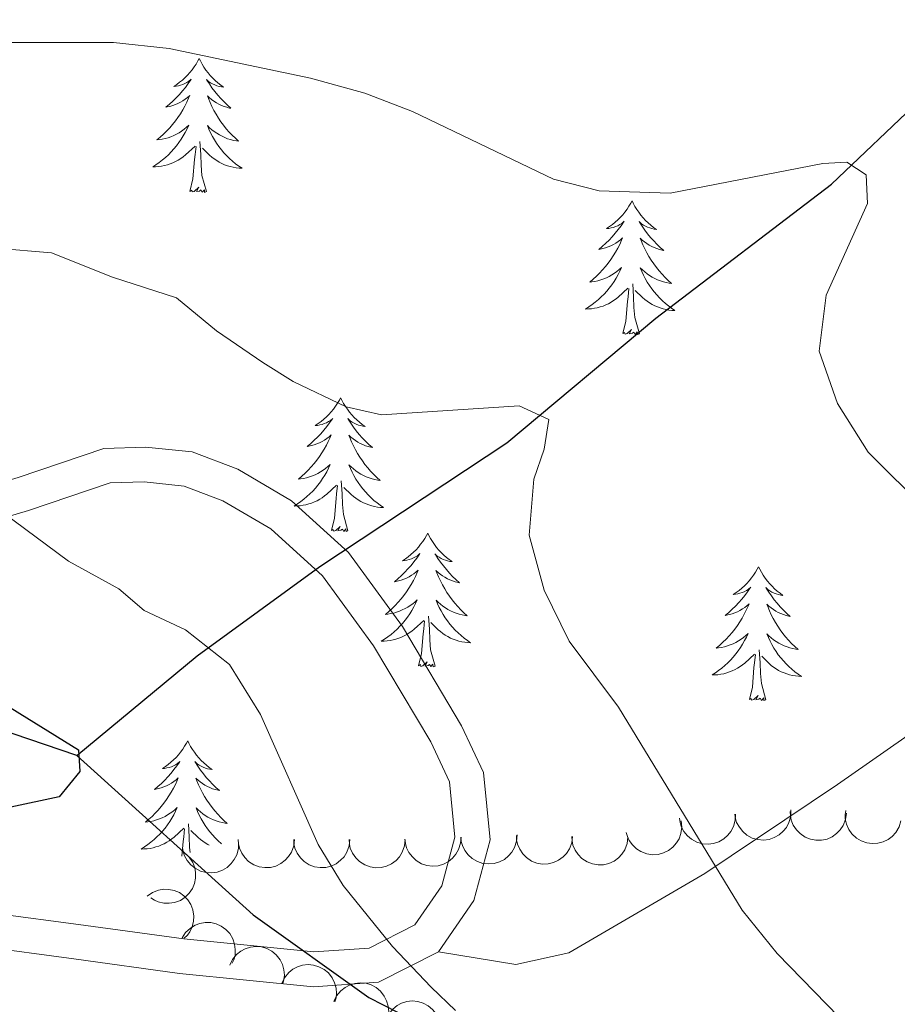
# Model space of a CAD drawing. Units: metres. Extents: x 613750 to 618205, y 715341 to 718311.
# Drawn here: x 615987 to 616065, y 717840 to 717928 of the extents above; entities that cross this region are included whole.
import ezdxf

# ---------------------------------------------------------------- set-up
doc = ezdxf.new("R2010")
doc.units = ezdxf.units.M
doc.header["$MEASUREMENT"] = 0
doc.linetypes.add('DGN Style 3', pattern=[73.780546, 52.70039, -21.080156])
for name, color, linetype, lineweight in [('Altimetría', 7, 'Continuous', 0), ('Carátula', 7, 'Continuous', 0), ('Entidades_rústicas', 7, 'Continuous', 0), ('Hidrografía', 7, 'Continuous', 0), ('Marco', 7, 'Continuous', 0), ('Viales_ffcc', 7, 'Continuous', 0), ('Zona_arbolada', 7, 'Continuous', 0)]:
    doc.layers.add(name, color=color, linetype=linetype, lineweight=lineweight)

msp = doc.modelspace()

# ---------------------------------------------------------------- linework, layer by layer
at = {"layer": 'Altimetría', "color": 30, "linetype": 'Continuous', "lineweight": 0, "flags": 128}
for points, elevation in [([(616025.374, 717839.429), (616023.207, 717841.518), (616019.764, 717845.151), (616015.379, 717850.565), (616013.137, 717854.242), (616007.99, 717865.799), (616005.244, 717870.256), (616001.311, 717873.344), (615997.636, 717875.081), (615995.393, 717877.023), (615990.903, 717879.478), (615983.149, 717885.201), (615980.561, 717886.705), (615974.885, 717888.938), (615960.181, 717893.647), (615951.344, 717897.79), (615942.665, 717902.737), (615937.706, 717905.965), (615933.548, 717909.207), (615929.008, 717913.506), (615922.52, 717921.097), (615919.309, 717925.577), (615916.932, 717929.974)], 655), ([(616067.351, 717883.975), (616062.148, 717889.196), (616059.393, 717893.519), (616057.768, 717898.174), (616058.384, 717903.175), (616062.067, 717911.34), (616061.966, 717913.892), (616060.232, 717915.016), (616058.088, 717914.916), (616044.509, 717912.273), (616038.179, 717912.483), (616034.096, 717913.507), (616021.544, 717919.541), (616017.289, 717921.188), (616012.462, 717922.51), (615999.86, 717925.164), (615994.904, 717925.69), (615984.272, 717925.698), (615979.34, 717926.214), (615974.539, 717927.595), (615969.864, 717929.614)], 665), ([(616060.657, 717837.704), (616054.035, 717844.504), (616050.904, 717848.391), (616039.894, 717866.471), (616035.504, 717872.353), (616033.261, 717876.888), (616031.926, 717881.806), (616032.357, 717886.793), (616033.279, 717889.446), (616033.689, 717892.1), (616031.036, 717893.327), (616018.784, 717892.521), (616015.621, 717893.239), (616010.927, 717895.489), (616008.216, 717897.178), (616004.09, 717899.986), (616000.52, 717902.95), (615994.805, 717904.792), (615989.375, 717906.959), (615984.394, 717907.354)], 660)]:
    msp.add_lwpolyline(points, dxfattribs=dict(at, elevation=elevation))
at = {"layer": 'Altimetría', "color": 30, "linetype": 'Continuous', "lineweight": 30, "elevation": 650, "flags": 128}
msp.add_lwpolyline([(615908.204, 717917.801), (615911.136, 717913.742), (615917.783, 717906.238), (615921.551, 717902.965), (615932.307, 717895.497), (615938.225, 717891.818), (615949.451, 717886.601), (615953.94, 717883.534), (615957.51, 717879.856), (615961.89, 717877.444), (615977.715, 717871.365), (615991.797, 717862.675), (615991.896, 717860.736), (615990.058, 717858.491), (615965.858, 717853.306), (615955.598, 717850.468), (615942.131, 717847.422), (615937.68, 717845.069), (615936.345, 717842.306), (615932.215, 717839.475)], dxfattribs=at)
at = {"layer": 'Carátula', "color": 7, "linetype": 'Continuous', "lineweight": 0}
msp.add_3dface([(613749.912, 715340.614), (618204.906, 715340.614), (618204.906, 718310.625), (613749.912, 718310.625)], dxfattribs=at)
at = {"layer": 'Entidades_rústicas', "color": 92, "linetype": 'Continuous', "lineweight": 0, "flags": 128}
for points in [[(616002.54, 717924.261), (616002.425, 717924.044), (616002.265, 717923.772), (616002.093, 717923.509), (616001.907, 717923.255), (616001.709, 717923.01), (616001.498, 717922.775), (616001.275, 717922.553), (616001.041, 717922.341), (616000.798, 717922.142), (616000.544, 717921.955), (616000.281, 717921.782), (616000.48, 717921.801), (616000.684, 717921.836), (616000.884, 717921.888), (616001.08, 717921.953), (616001.27, 717922.035), (616001.453, 717922.131), (616001.629, 717922.24), (616001.837, 717922.428), (616001.795, 717922.363), (616001.559, 717922.022), (616001.31, 717921.69), (616001.049, 717921.369), (616000.776, 717921.057), (616000.491, 717920.757), (616000.194, 717920.468), (615999.886, 717920.19), (615999.569, 717919.924), (615999.693, 717919.945), (615999.94, 717919.999), (616000.183, 717920.068), (616000.42, 717920.152), (616000.653, 717920.251), (616000.878, 717920.366), (616001.096, 717920.493), (616001.306, 717920.634), (616001.505, 717920.788), (616001.695, 717920.955), (616001.603, 717920.734), (616001.441, 717920.376), (616001.264, 717920.025), (616001.074, 717919.681), (616000.868, 717919.345), (616000.651, 717919.017), (616000.418, 717918.699), (616000.174, 717918.391), (615999.918, 717918.092), (615999.649, 717917.805), (615999.369, 717917.528), (615999.078, 717917.263), (615998.777, 717917.01), (615998.973, 717917.032), (615999.241, 717917.074), (615999.505, 717917.133), (615999.765, 717917.208), (616000.022, 717917.297), (616000.271, 717917.401), (616000.514, 717917.52), (616000.751, 717917.654), (616000.978, 717917.8), (616001.197, 717917.961), (616001.406, 717918.133), (616001.604, 717918.318), (616001.457, 717917.993), (616001.297, 717917.675), (616001.123, 717917.364), (616000.935, 717917.062), (616000.733, 717916.768), (616000.518, 717916.484), (616000.29, 717916.21), (616000.051, 717915.946), (615999.801, 717915.692), (615999.539, 717915.451), (615999.266, 717915.222), (615998.983, 717915.004), (615998.691, 717914.8), (615998.397, 717914.614), (615998.663, 717914.619), (615998.926, 717914.639), (615999.189, 717914.676), (615999.449, 717914.729), (615999.705, 717914.796), (615999.956, 717914.879), (616000.202, 717914.978), (616000.442, 717915.09), (616000.674, 717915.217), (616000.898, 717915.358), (616001.114, 717915.513), (616001.32, 717915.679), (616002.181, 717916.464)], [(616002.54, 717924.261), (616002.647, 717924.04), (616002.797, 717923.763), (616002.961, 717923.494), (616003.138, 717923.234), (616003.328, 717922.983), (616003.531, 717922.741), (616003.746, 717922.512), (616003.973, 717922.292), (616004.209, 717922.085), (616004.457, 717921.89), (616004.714, 717921.707), (616004.516, 717921.734), (616004.313, 717921.775), (616004.115, 717921.834), (616003.921, 717921.906), (616003.734, 717921.994), (616003.554, 717922.096), (616003.382, 717922.211), (616003.181, 717922.405), (616003.221, 717922.34), (616003.445, 717921.991), (616003.682, 717921.651), (616003.933, 717921.321), (616004.195, 717921), (616004.47, 717920.69), (616004.757, 717920.392), (616005.055, 717920.104), (616005.364, 717919.827), (616005.24, 717919.852), (616004.995, 717919.915), (616004.754, 717919.992), (616004.52, 717920.083), (616004.291, 717920.19), (616004.07, 717920.312), (616003.856, 717920.447), (616003.651, 717920.595), (616003.457, 717920.755), (616003.273, 717920.928), (616003.357, 717920.705), (616003.507, 717920.341), (616003.672, 717919.985), (616003.851, 717919.635), (616004.046, 717919.291), (616004.252, 717918.957), (616004.474, 717918.631), (616004.707, 717918.315), (616004.953, 717918.008), (616005.212, 717917.712), (616005.483, 717917.426), (616005.765, 717917.151), (616006.058, 717916.888), (616005.862, 717916.917), (616005.596, 717916.968), (616005.334, 717917.035), (616005.076, 717917.119), (616004.823, 717917.217), (616004.577, 717917.329), (616004.338, 717917.456), (616004.106, 717917.598), (616003.884, 717917.752), (616003.671, 717917.919), (616003.468, 717918.099), (616003.276, 717918.29), (616003.411, 717917.961), (616003.561, 717917.637), (616003.725, 717917.32), (616003.902, 717917.012), (616004.094, 717916.712), (616004.3, 717916.421), (616004.518, 717916.139), (616004.748, 717915.867), (616004.99, 717915.605), (616005.244, 717915.356), (616005.509, 717915.117), (616005.784, 717914.891), (616006.07, 717914.677), (616006.356, 717914.481), (616006.092, 717914.494), (616005.829, 717914.524), (616005.568, 717914.569), (616005.31, 717914.631), (616005.056, 717914.707), (616004.807, 717914.798), (616004.565, 717914.905), (616004.329, 717915.025), (616004.101, 717915.16), (616003.882, 717915.309), (616003.672, 717915.47), (616003.471, 717915.643), (616002.824, 717916.274)], [(616001.722, 717912.422), (616001.986, 717913.536), (616002.128, 717915.276), (616002.183, 717915.708), (616002.258, 717916.43)], [(616003.192, 717912.398), (616002.787, 717913.845), (616002.711, 717914.75), (616002.681, 717915.7), (616002.599, 717916.865)], [(616003.192, 717912.398), (616003.017, 717912.333), (616003.002, 717912.572), (616002.808, 717912.353), (616002.691, 717912.558), (616002.568, 717912.452), (616002.297, 717912.403), (616002.5, 717912.792), (616002.108, 717912.419), (616001.919, 717912.368), (616001.881, 717912.531), (616001.722, 717912.422)], [(616041.099, 717911.589), (616040.984, 717911.372), (616040.825, 717911.099), (616040.652, 717910.836), (616040.466, 717910.582), (616040.268, 717910.338), (616040.057, 717910.103), (616039.834, 717909.881), (616039.6, 717909.669), (616039.357, 717909.47), (616039.103, 717909.283), (616038.84, 717909.109), (616039.039, 717909.129), (616039.243, 717909.164), (616039.443, 717909.215), (616039.639, 717909.281), (616039.829, 717909.363), (616040.012, 717909.459), (616040.188, 717909.568), (616040.396, 717909.755), (616040.354, 717909.691), (616040.118, 717909.35), (616039.87, 717909.018), (616039.608, 717908.696), (616039.335, 717908.385), (616039.05, 717908.085), (616038.753, 717907.796), (616038.445, 717907.518), (616038.128, 717907.252), (616038.252, 717907.273), (616038.499, 717907.327), (616038.742, 717907.396), (616038.98, 717907.48), (616039.212, 717907.579), (616039.437, 717907.693), (616039.656, 717907.82), (616039.865, 717907.962), (616040.065, 717908.116), (616040.254, 717908.282), (616040.163, 717908.062), (616040.001, 717907.704), (616039.824, 717907.353), (616039.633, 717907.009), (616039.427, 717906.672), (616039.21, 717906.345), (616038.977, 717906.027), (616038.733, 717905.719), (616038.477, 717905.42), (616038.208, 717905.132), (616037.929, 717904.856), (616037.637, 717904.591), (616037.336, 717904.338), (616037.532, 717904.36), (616037.8, 717904.402), (616038.064, 717904.461), (616038.324, 717904.535), (616038.581, 717904.625), (616038.831, 717904.729), (616039.074, 717904.848), (616039.31, 717904.982), (616039.537, 717905.128), (616039.756, 717905.288), (616039.965, 717905.461), (616040.163, 717905.646), (616040.017, 717905.321), (616039.856, 717905.003), (616039.682, 717904.692), (616039.494, 717904.39), (616039.292, 717904.096), (616039.077, 717903.812), (616038.85, 717903.537), (616038.61, 717903.273), (616038.36, 717903.019), (616038.098, 717902.779), (616037.825, 717902.549), (616037.542, 717902.332), (616037.25, 717902.128), (616036.957, 717901.942), (616037.222, 717901.946), (616037.485, 717901.967), (616037.748, 717902.004), (616038.008, 717902.056), (616038.264, 717902.124), (616038.515, 717902.207), (616038.761, 717902.306), (616039.001, 717902.418), (616039.233, 717902.545), (616039.458, 717902.686), (616039.673, 717902.84), (616039.879, 717903.007), (616040.74, 717903.792)], [(616041.099, 717911.589), (616041.206, 717911.368), (616041.356, 717911.09), (616041.52, 717910.822), (616041.698, 717910.562), (616041.888, 717910.31), (616042.09, 717910.069), (616042.306, 717909.839), (616042.532, 717909.62), (616042.769, 717909.413), (616043.016, 717909.217), (616043.273, 717909.035), (616043.075, 717909.061), (616042.872, 717909.103), (616042.674, 717909.161), (616042.481, 717909.233), (616042.293, 717909.321), (616042.114, 717909.424), (616041.942, 717909.538), (616041.74, 717909.733), (616041.78, 717909.667), (616042.004, 717909.318), (616042.241, 717908.978), (616042.492, 717908.648), (616042.754, 717908.328), (616043.029, 717908.018), (616043.316, 717907.719), (616043.615, 717907.431), (616043.923, 717907.155), (616043.799, 717907.18), (616043.554, 717907.242), (616043.314, 717907.319), (616043.079, 717907.411), (616042.85, 717907.518), (616042.629, 717907.64), (616042.415, 717907.774), (616042.211, 717907.923), (616042.016, 717908.083), (616041.832, 717908.256), (616041.916, 717908.033), (616042.066, 717907.669), (616042.231, 717907.312), (616042.411, 717906.962), (616042.605, 717906.619), (616042.811, 717906.284), (616043.033, 717905.959), (616043.267, 717905.643), (616043.512, 717905.336), (616043.772, 717905.039), (616044.042, 717904.754), (616044.324, 717904.479), (616044.617, 717904.216), (616044.421, 717904.244), (616044.155, 717904.296), (616043.893, 717904.363), (616043.636, 717904.446), (616043.382, 717904.545), (616043.136, 717904.657), (616042.897, 717904.784), (616042.665, 717904.926), (616042.443, 717905.079), (616042.23, 717905.247), (616042.027, 717905.426), (616041.835, 717905.618), (616041.97, 717905.288), (616042.12, 717904.965), (616042.284, 717904.648), (616042.462, 717904.34), (616042.654, 717904.04), (616042.859, 717903.748), (616043.077, 717903.467), (616043.308, 717903.195), (616043.549, 717902.933), (616043.803, 717902.683), (616044.068, 717902.445), (616044.343, 717902.218), (616044.629, 717902.004), (616044.916, 717901.809), (616044.651, 717901.822), (616044.388, 717901.851), (616044.127, 717901.897), (616043.869, 717901.958), (616043.615, 717902.034), (616043.367, 717902.126), (616043.124, 717902.233), (616042.888, 717902.353), (616042.661, 717902.487), (616042.441, 717902.636), (616042.231, 717902.798), (616042.031, 717902.971), (616041.383, 717903.602)], [(616041.751, 717899.725), (616041.346, 717901.172), (616041.271, 717902.078), (616041.24, 717903.027), (616041.158, 717904.193)], [(616040.281, 717899.75), (616040.545, 717900.864), (616040.687, 717902.603), (616040.743, 717903.036), (616040.818, 717903.757)], [(616041.751, 717899.725), (616041.576, 717899.66), (616041.561, 717899.899), (616041.367, 717899.681), (616041.25, 717899.886), (616041.127, 717899.78), (616040.856, 717899.73), (616041.059, 717900.12), (616040.667, 717899.746), (616040.479, 717899.696), (616040.44, 717899.858), (616040.281, 717899.75)], [(616015.143, 717894.035), (616015.029, 717893.818), (616014.869, 717893.545), (616014.697, 717893.282), (616014.51, 717893.028), (616014.312, 717892.784), (616014.101, 717892.549), (616013.878, 717892.327), (616013.645, 717892.115), (616013.402, 717891.916), (616013.147, 717891.729), (616012.884, 717891.555), (616013.084, 717891.575), (616013.287, 717891.61), (616013.487, 717891.661), (616013.683, 717891.727), (616013.874, 717891.809), (616014.056, 717891.905), (616014.232, 717892.014), (616014.44, 717892.201), (616014.398, 717892.137), (616014.163, 717891.796), (616013.914, 717891.464), (616013.653, 717891.143), (616013.379, 717890.831), (616013.094, 717890.531), (616012.797, 717890.242), (616012.49, 717889.964), (616012.172, 717889.698), (616012.297, 717889.719), (616012.544, 717889.773), (616012.787, 717889.842), (616013.024, 717889.926), (616013.257, 717890.025), (616013.482, 717890.139), (616013.7, 717890.267), (616013.909, 717890.408), (616014.109, 717890.562), (616014.299, 717890.729), (616014.207, 717890.508), (616014.045, 717890.15), (616013.868, 717889.799), (616013.677, 717889.455), (616013.472, 717889.118), (616013.254, 717888.791), (616013.022, 717888.473), (616012.778, 717888.165), (616012.522, 717887.866), (616012.253, 717887.578), (616011.973, 717887.302), (616011.682, 717887.037), (616011.38, 717886.784), (616011.577, 717886.806), (616011.844, 717886.848), (616012.108, 717886.907), (616012.369, 717886.981), (616012.625, 717887.071), (616012.875, 717887.175), (616013.118, 717887.294), (616013.354, 717887.428), (616013.582, 717887.574), (616013.801, 717887.735), (616014.009, 717887.907), (616014.208, 717888.092), (616014.061, 717887.767), (616013.901, 717887.449), (616013.727, 717887.138), (616013.538, 717886.836), (616013.337, 717886.542), (616013.122, 717886.258), (616012.894, 717885.983), (616012.655, 717885.719), (616012.404, 717885.466), (616012.142, 717885.225), (616011.869, 717884.996), (616011.587, 717884.778), (616011.294, 717884.574), (616011.001, 717884.388), (616011.266, 717884.393), (616011.53, 717884.413), (616011.792, 717884.45), (616012.052, 717884.502), (616012.308, 717884.57), (616012.56, 717884.653), (616012.805, 717884.752), (616013.045, 717884.864), (616013.278, 717884.991), (616013.502, 717885.132), (616013.718, 717885.287), (616013.923, 717885.453), (616014.785, 717886.238)], [(616015.143, 717894.035), (616015.251, 717893.814), (616015.401, 717893.537), (616015.564, 717893.268), (616015.742, 717893.008), (616015.932, 717892.757), (616016.135, 717892.515), (616016.35, 717892.286), (616016.576, 717892.066), (616016.813, 717891.859), (616017.061, 717891.664), (616017.318, 717891.481), (616017.119, 717891.508), (616016.917, 717891.549), (616016.719, 717891.607), (616016.525, 717891.679), (616016.337, 717891.768), (616016.158, 717891.87), (616015.986, 717891.985), (616015.784, 717892.179), (616015.824, 717892.113), (616016.048, 717891.764), (616016.286, 717891.424), (616016.536, 717891.094), (616016.799, 717890.774), (616017.074, 717890.464), (616017.361, 717890.165), (616017.659, 717889.877), (616017.967, 717889.601), (616017.844, 717889.626), (616017.599, 717889.688), (616017.358, 717889.765), (616017.124, 717889.857), (616016.894, 717889.964), (616016.673, 717890.086), (616016.46, 717890.22), (616016.255, 717890.369), (616016.061, 717890.529), (616015.877, 717890.702), (616015.961, 717890.479), (616016.111, 717890.115), (616016.276, 717889.758), (616016.455, 717889.408), (616016.649, 717889.065), (616016.856, 717888.731), (616017.077, 717888.405), (616017.311, 717888.089), (616017.557, 717887.782), (616017.816, 717887.485), (616018.086, 717887.2), (616018.369, 717886.925), (616018.661, 717886.662), (616018.466, 717886.69), (616018.2, 717886.742), (616017.938, 717886.809), (616017.68, 717886.892), (616017.427, 717886.991), (616017.18, 717887.103), (616016.942, 717887.23), (616016.71, 717887.372), (616016.487, 717887.526), (616016.274, 717887.693), (616016.071, 717887.873), (616015.879, 717888.064), (616016.015, 717887.734), (616016.164, 717887.411), (616016.328, 717887.094), (616016.506, 717886.786), (616016.698, 717886.486), (616016.903, 717886.194), (616017.122, 717885.913), (616017.352, 717885.641), (616017.594, 717885.379), (616017.847, 717885.129), (616018.113, 717884.891), (616018.388, 717884.664), (616018.673, 717884.451), (616018.96, 717884.255), (616018.695, 717884.268), (616018.433, 717884.298), (616018.171, 717884.343), (616017.913, 717884.404), (616017.66, 717884.48), (616017.411, 717884.572), (616017.169, 717884.679), (616016.933, 717884.799), (616016.705, 717884.934), (616016.486, 717885.082), (616016.275, 717885.244), (616016.075, 717885.417), (616015.428, 717886.048)], [(616015.796, 717882.171), (616015.391, 717883.618), (616015.315, 717884.524), (616015.285, 717885.473), (616015.202, 717886.639)], [(616014.326, 717882.196), (616014.59, 717883.31), (616014.732, 717885.05), (616014.787, 717885.482), (616014.862, 717886.204)], [(616015.796, 717882.171), (616015.621, 717882.106), (616015.606, 717882.346), (616015.412, 717882.127), (616015.294, 717882.332), (616015.171, 717882.226), (616014.901, 717882.176), (616015.103, 717882.566), (616014.712, 717882.193), (616014.523, 717882.142), (616014.485, 717882.304), (616014.326, 717882.196)], [(616022.903, 717881.984), (616022.788, 717881.767), (616022.628, 717881.495), (616022.456, 717881.232), (616022.27, 717880.978), (616022.071, 717880.733), (616021.861, 717880.499), (616021.638, 717880.276), (616021.404, 717880.064), (616021.161, 717879.865), (616020.907, 717879.678), (616020.644, 717879.505), (616020.843, 717879.524), (616021.047, 717879.559), (616021.247, 717879.611), (616021.443, 717879.676), (616021.633, 717879.758), (616021.816, 717879.854), (616021.992, 717879.963), (616022.2, 717880.151), (616022.158, 717880.087), (616021.922, 717879.745), (616021.673, 717879.414), (616021.412, 717879.092), (616021.139, 717878.78), (616020.854, 717878.48), (616020.557, 717878.191), (616020.249, 717877.913), (616019.931, 717877.647), (616020.056, 717877.668), (616020.303, 717877.722), (616020.546, 717877.791), (616020.783, 717877.875), (616021.016, 717877.974), (616021.241, 717878.089), (616021.459, 717878.216), (616021.669, 717878.357), (616021.868, 717878.511), (616022.058, 717878.678), (616021.966, 717878.458), (616021.804, 717878.099), (616021.627, 717877.748), (616021.437, 717877.404), (616021.231, 717877.068), (616021.013, 717876.74), (616020.781, 717876.422), (616020.537, 717876.114), (616020.281, 717875.815), (616020.012, 717875.528), (616019.732, 717875.251), (616019.441, 717874.986), (616019.14, 717874.733), (616019.336, 717874.755), (616019.604, 717874.798), (616019.868, 717874.856), (616020.128, 717874.931), (616020.385, 717875.021), (616020.634, 717875.124), (616020.877, 717875.243), (616021.114, 717875.377), (616021.341, 717875.524), (616021.56, 717875.684), (616021.769, 717875.856), (616021.967, 717876.041), (616021.82, 717875.717), (616021.66, 717875.398), (616021.486, 717875.087), (616021.298, 717874.785), (616021.096, 717874.492), (616020.881, 717874.207), (616020.653, 717873.933), (616020.414, 717873.669), (616020.164, 717873.415), (616019.902, 717873.174), (616019.629, 717872.945), (616019.346, 717872.728), (616019.054, 717872.523), (616018.76, 717872.337), (616019.026, 717872.342), (616019.289, 717872.363), (616019.552, 717872.399), (616019.811, 717872.452), (616020.068, 717872.519), (616020.319, 717872.602), (616020.565, 717872.701), (616020.805, 717872.813), (616021.037, 717872.94), (616021.261, 717873.082), (616021.477, 717873.236), (616021.683, 717873.403), (616022.544, 717874.187)], [(616022.903, 717881.984), (616023.01, 717881.764), (616023.16, 717881.486), (616023.324, 717881.217), (616023.501, 717880.957), (616023.691, 717880.706), (616023.894, 717880.465), (616024.109, 717880.235), (616024.336, 717880.015), (616024.572, 717879.808), (616024.82, 717879.613), (616025.077, 717879.431), (616024.878, 717879.457), (616024.676, 717879.498), (616024.478, 717879.557), (616024.284, 717879.629), (616024.097, 717879.717), (616023.917, 717879.819), (616023.745, 717879.934), (616023.544, 717880.128), (616023.583, 717880.063), (616023.808, 717879.714), (616024.045, 717879.374), (616024.295, 717879.044), (616024.558, 717878.723), (616024.833, 717878.414), (616025.12, 717878.115), (616025.418, 717877.827), (616025.727, 717877.55), (616025.603, 717877.576), (616025.358, 717877.638), (616025.117, 717877.715), (616024.883, 717877.807), (616024.654, 717877.913), (616024.433, 717878.035), (616024.219, 717878.17), (616024.014, 717878.318), (616023.82, 717878.478), (616023.636, 717878.652), (616023.72, 717878.428), (616023.87, 717878.065), (616024.035, 717877.708), (616024.214, 717877.358), (616024.409, 717877.014), (616024.615, 717876.68), (616024.837, 717876.354), (616025.07, 717876.038), (616025.316, 717875.731), (616025.575, 717875.435), (616025.845, 717875.149), (616026.128, 717874.874), (616026.421, 717874.611), (616026.225, 717874.64), (616025.959, 717874.691), (616025.697, 717874.759), (616025.439, 717874.842), (616025.186, 717874.94), (616024.94, 717875.052), (616024.701, 717875.179), (616024.469, 717875.321), (616024.247, 717875.475), (616024.034, 717875.643), (616023.83, 717875.822), (616023.639, 717876.013), (616023.774, 717875.684), (616023.924, 717875.36), (616024.087, 717875.044), (616024.265, 717874.736), (616024.457, 717874.435), (616024.662, 717874.144), (616024.881, 717873.862), (616025.111, 717873.59), (616025.353, 717873.328), (616025.607, 717873.079), (616025.872, 717872.84), (616026.147, 717872.614), (616026.433, 717872.4), (616026.719, 717872.204), (616026.454, 717872.217), (616026.192, 717872.247), (616025.931, 717872.292), (616025.673, 717872.354), (616025.419, 717872.43), (616025.17, 717872.521), (616024.928, 717872.628), (616024.692, 717872.748), (616024.464, 717872.883), (616024.245, 717873.032), (616024.034, 717873.193), (616023.834, 717873.367), (616023.187, 717873.997)], [(616052.371, 717878.982), (616052.257, 717878.765), (616052.097, 717878.493), (616051.925, 717878.23), (616051.738, 717877.976), (616051.54, 717877.731), (616051.329, 717877.497), (616051.107, 717877.274), (616050.873, 717877.062), (616050.63, 717876.863), (616050.376, 717876.677), (616050.113, 717876.503), (616050.312, 717876.523), (616050.516, 717876.557), (616050.715, 717876.609), (616050.912, 717876.675), (616051.102, 717876.756), (616051.285, 717876.852), (616051.46, 717876.961), (616051.669, 717877.149), (616051.627, 717877.085), (616051.391, 717876.744), (616051.142, 717876.412), (616050.881, 717876.09), (616050.608, 717875.779), (616050.322, 717875.478), (616050.026, 717875.189), (616049.718, 717874.911), (616049.4, 717874.646), (616049.525, 717874.667), (616049.772, 717874.72), (616050.015, 717874.789), (616050.252, 717874.873), (616050.485, 717874.972), (616050.71, 717875.087), (616050.928, 717875.214), (616051.137, 717875.356), (616051.337, 717875.509), (616051.527, 717875.676), (616051.435, 717875.456), (616051.273, 717875.097), (616051.096, 717874.746), (616050.906, 717874.402), (616050.7, 717874.066), (616050.482, 717873.738), (616050.25, 717873.42), (616050.006, 717873.112), (616049.75, 717872.814), (616049.481, 717872.526), (616049.201, 717872.25), (616048.91, 717871.984), (616048.608, 717871.731), (616048.805, 717871.753), (616049.073, 717871.796), (616049.337, 717871.854), (616049.597, 717871.929), (616049.853, 717872.019), (616050.103, 717872.122), (616050.346, 717872.241), (616050.583, 717872.376), (616050.81, 717872.522), (616051.029, 717872.682), (616051.238, 717872.855), (616051.436, 717873.039), (616051.289, 717872.715), (616051.129, 717872.396), (616050.955, 717872.085), (616050.767, 717871.783), (616050.565, 717871.49), (616050.35, 717871.205), (616050.122, 717870.931), (616049.883, 717870.667), (616049.633, 717870.413), (616049.37, 717870.172), (616049.098, 717869.943), (616048.815, 717869.726), (616048.522, 717869.522), (616048.229, 717869.335), (616048.494, 717869.34), (616048.758, 717869.361), (616049.02, 717869.397), (616049.28, 717869.45), (616049.537, 717869.518), (616049.788, 717869.6), (616050.034, 717869.699), (616050.274, 717869.811), (616050.506, 717869.938), (616050.73, 717870.08), (616050.946, 717870.234), (616051.152, 717870.401), (616052.013, 717871.185)], [(616052.371, 717878.982), (616052.479, 717878.762), (616052.629, 717878.484), (616052.793, 717878.215), (616052.97, 717877.955), (616053.16, 717877.704), (616053.363, 717877.463), (616053.578, 717877.233), (616053.805, 717877.013), (616054.041, 717876.806), (616054.289, 717876.611), (616054.546, 717876.429), (616054.347, 717876.455), (616054.145, 717876.496), (616053.947, 717876.555), (616053.753, 717876.627), (616053.566, 717876.715), (616053.386, 717876.817), (616053.214, 717876.932), (616053.012, 717877.126), (616053.052, 717877.061), (616053.277, 717876.712), (616053.514, 717876.372), (616053.764, 717876.042), (616054.027, 717875.721), (616054.302, 717875.412), (616054.589, 717875.113), (616054.887, 717874.825), (616055.196, 717874.549), (616055.072, 717874.574), (616054.827, 717874.636), (616054.586, 717874.713), (616054.352, 717874.805), (616054.122, 717874.912), (616053.901, 717875.033), (616053.688, 717875.168), (616053.483, 717875.316), (616053.289, 717875.477), (616053.105, 717875.65), (616053.189, 717875.426), (616053.339, 717875.063), (616053.504, 717874.706), (616053.683, 717874.356), (616053.877, 717874.013), (616054.084, 717873.678), (616054.305, 717873.352), (616054.539, 717873.036), (616054.785, 717872.729), (616055.044, 717872.433), (616055.314, 717872.147), (616055.597, 717871.872), (616055.889, 717871.61), (616055.694, 717871.638), (616055.428, 717871.689), (616055.166, 717871.757), (616054.908, 717871.84), (616054.655, 717871.938), (616054.409, 717872.05), (616054.17, 717872.177), (616053.938, 717872.319), (616053.716, 717872.473), (616053.502, 717872.641), (616053.299, 717872.82), (616053.108, 717873.011), (616053.243, 717872.682), (616053.393, 717872.358), (616053.556, 717872.042), (616053.734, 717871.734), (616053.926, 717871.433), (616054.131, 717871.142), (616054.35, 717870.86), (616054.58, 717870.588), (616054.822, 717870.326), (616055.076, 717870.077), (616055.341, 717869.838), (616055.616, 717869.612), (616055.901, 717869.398), (616056.188, 717869.202), (616055.923, 717869.216), (616055.661, 717869.245), (616055.4, 717869.29), (616055.142, 717869.352), (616054.888, 717869.428), (616054.639, 717869.519), (616054.397, 717869.626), (616054.161, 717869.746), (616053.933, 717869.881), (616053.714, 717870.03), (616053.503, 717870.191), (616053.303, 717870.365), (616052.656, 717870.996)], [(616022.085, 717870.145), (616022.349, 717871.259), (616022.491, 717872.999), (616022.546, 717873.431), (616022.621, 717874.153)], [(616023.555, 717870.121), (616023.15, 717871.568), (616023.074, 717872.473), (616023.044, 717873.423), (616022.962, 717874.588)], [(616053.024, 717867.119), (616052.619, 717868.566), (616052.543, 717869.471), (616052.513, 717870.421), (616052.431, 717871.586)], [(616023.555, 717870.121), (616023.38, 717870.056), (616023.365, 717870.295), (616023.171, 717870.076), (616023.054, 717870.281), (616022.931, 717870.175), (616022.66, 717870.126), (616022.862, 717870.515), (616022.471, 717870.142), (616022.282, 717870.091), (616022.244, 717870.254), (616022.085, 717870.145)], [(616051.554, 717867.144), (616051.818, 717868.257), (616051.96, 717869.997), (616052.015, 717870.429), (616052.09, 717871.151)], [(616053.024, 717867.119), (616052.849, 717867.054), (616052.834, 717867.293), (616052.64, 717867.074), (616052.522, 717867.279), (616052.4, 717867.173), (616052.129, 717867.124), (616052.331, 717867.514), (616051.94, 717867.14), (616051.751, 717867.089), (616051.713, 717867.252), (616051.554, 717867.144)], [(616001.522, 717863.472), (616001.407, 717863.255), (616001.247, 717862.982), (616001.075, 717862.719), (616000.889, 717862.465), (616000.69, 717862.221), (616000.48, 717861.986), (616000.257, 717861.764), (616000.023, 717861.552), (615999.78, 717861.353), (615999.526, 717861.166), (615999.263, 717860.992), (615999.462, 717861.012), (615999.666, 717861.047), (615999.866, 717861.098), (616000.062, 717861.164), (616000.252, 717861.246), (616000.435, 717861.342), (616000.611, 717861.451), (616000.819, 717861.638), (616000.777, 717861.574), (616000.541, 717861.233), (616000.292, 717860.901), (616000.031, 717860.579), (615999.758, 717860.268), (615999.473, 717859.968), (615999.176, 717859.679), (615998.868, 717859.401), (615998.551, 717859.135), (615998.675, 717859.156), (615998.922, 717859.21), (615999.165, 717859.279), (615999.402, 717859.363), (615999.635, 717859.462), (615999.86, 717859.576), (616000.078, 717859.703), (616000.288, 717859.845), (616000.487, 717859.999), (616000.677, 717860.165), (616000.585, 717859.945), (616000.423, 717859.587), (616000.246, 717859.236), (616000.056, 717858.892), (615999.85, 717858.555), (615999.632, 717858.228), (615999.4, 717857.91), (615999.156, 717857.602), (615998.9, 717857.303), (615998.631, 717857.015), (615998.351, 717856.739), (615998.06, 717856.474), (615997.759, 717856.221), (615997.955, 717856.242), (615998.223, 717856.285), (615998.487, 717856.344), (615998.747, 717856.418), (615999.004, 717856.508), (615999.253, 717856.612), (615999.496, 717856.731), (615999.733, 717856.865), (615999.96, 717857.011), (616000.179, 717857.171), (616000.388, 717857.344), (616000.586, 717857.529), (616000.439, 717857.204), (616000.279, 717856.886), (616000.105, 717856.575), (615999.917, 717856.273), (615999.715, 717855.979), (615999.5, 717855.695), (615999.272, 717855.42), (615999.033, 717855.156), (615998.783, 717854.902), (615998.521, 717854.662), (615998.248, 717854.432), (615997.965, 717854.215), (615997.673, 717854.011), (615997.379, 717853.825), (615997.645, 717853.829), (615997.908, 717853.85), (615998.171, 717853.887), (615998.43, 717853.939), (615998.687, 717854.007), (615998.938, 717854.09), (615999.184, 717854.189), (615999.424, 717854.301), (615999.656, 717854.428), (615999.88, 717854.569), (616000.096, 717854.723), (616000.302, 717854.89), (616001.163, 717855.675)], [(616001.522, 717863.472), (616001.629, 717863.251), (616001.779, 717862.973), (616001.943, 717862.705), (616002.12, 717862.445), (616002.31, 717862.193), (616002.513, 717861.952), (616002.728, 717861.722), (616002.955, 717861.502), (616003.191, 717861.295), (616003.439, 717861.1), (616003.696, 717860.918), (616003.498, 717860.944), (616003.295, 717860.986), (616003.097, 717861.044), (616002.903, 717861.116), (616002.716, 717861.204), (616002.536, 717861.306), (616002.364, 717861.421), (616002.163, 717861.616), (616002.202, 717861.55), (616002.427, 717861.201), (616002.664, 717860.861), (616002.915, 717860.531), (616003.177, 717860.211), (616003.452, 717859.901), (616003.739, 717859.602), (616004.037, 717859.314), (616004.346, 717859.038), (616004.222, 717859.063), (616003.977, 717859.125), (616003.736, 717859.202), (616003.502, 717859.294), (616003.273, 717859.401), (616003.052, 717859.523), (616002.838, 717859.657), (616002.633, 717859.806), (616002.439, 717859.966), (616002.255, 717860.139), (616002.339, 717859.916), (616002.489, 717859.552), (616002.654, 717859.195), (616002.833, 717858.845), (616003.028, 717858.502), (616003.234, 717858.167), (616003.456, 717857.842), (616003.689, 717857.526), (616003.935, 717857.218), (616004.194, 717856.922), (616004.465, 717856.637), (616004.747, 717856.362), (616005.04, 717856.099), (616004.844, 717856.127), (616004.578, 717856.179), (616004.316, 717856.246), (616004.058, 717856.329), (616003.805, 717856.428), (616003.559, 717856.54), (616003.32, 717856.667), (616003.088, 717856.809), (616002.866, 717856.962), (616002.653, 717857.13), (616002.449, 717857.309), (616002.258, 717857.501), (616002.393, 717857.171), (616002.543, 717856.848), (616002.706, 717856.531), (616002.884, 717856.223), (616003.076, 717855.923), (616003.282, 717855.631), (616003.5, 717855.35), (616003.73, 717855.078), (616003.972, 717854.816), (616004.226, 717854.566), (616004.491, 717854.328), (616004.527, 717854.297)], [(616001.003, 717853.181), (616001.11, 717854.486), (616001.165, 717854.919), (616001.24, 717855.64)], [(616001.731, 717853.509), (616001.693, 717853.961), (616001.663, 717854.91), (616001.581, 717856.076)], [(616003.42, 717854.18), (616003.311, 717854.236), (616003.083, 717854.37), (616002.864, 717854.519), (616002.654, 717854.681), (616002.453, 717854.854), (616001.806, 717855.485)]]:
    msp.add_lwpolyline(points, dxfattribs=at)
at = {"layer": 'Hidrografía', "color": 142, "linetype": 'DGN Style 3', "lineweight": 25}
for points in [[(615991.638, 717862.172, 649.962), (616002.365, 717871.045, 653.949), (616013.296, 717878.998, 657.299), (616029.946, 717890.01, 659.213), (616043.227, 717901.126, 661.128), (616058.857, 717913.057, 663.839), (616077.453, 717930.804, 668.306), (616086.951, 717935.389, 669.582), (616099.512, 717940.381, 672.453), (616115.339, 717944.961, 675.165), (616126.676, 717950.464, 676.76), (616138.013, 717956.477, 679.472), (616145.371, 717966.475, 681.864), (616155.491, 717981.372, 684.736), (616166.017, 717993.205, 686.331), (616177.559, 718000.953, 687.766), (616191.347, 718006.352, 690), (616205.778, 718016.828, 692.782), (616217.4, 718024.837, 695.18), (616226.525, 718034.042, 697.312), (616236.173, 718043.913, 698.644), (616244.391, 718048.17, 699.631)], [(615991.638, 717862.172, 649.962), (615980.265, 717866.036, 645), (615953.066, 717861.945, 640), (615926.216, 717860.13, 638.245), (615920.294, 717860.135, 638.245), (615901.582, 717863.693, 635), (615872.696, 717869.64, 632.128), (615867.492, 717872.094, 631.49), (615859.205, 717879.748, 630), (615842.886, 717898.597, 625), (615827.795, 717917.598, 624.68), (615807.493, 717933.543, 622.288), (615799.95, 717938.801, 620), (615783.523, 717950.453, 616.171), (615751.073, 717964.811, 615)], [(615991.638, 717862.172, 649.962), (616007.347, 717847.968, 652.673), (616017.652, 717840.608, 654.428), (616030.371, 717834.116, 655), (616078.143, 717827.03, 660), (616107.329, 717814.448, 664.147)]]:
    msp.add_polyline3d(points, dxfattribs=at)
at = {"layer": 'Marco', "color": 7, "linetype": 'Continuous', "lineweight": 0}
msp.add_3dface([(614625.189, 715734.548), (614625.77, 718048.142), (618044.21, 718048.201), (618044.779, 715734.548)], dxfattribs=at)
at = {"layer": 'Viales_ffcc', "color": 7, "linetype": 'Continuous', "lineweight": 0}
for points in [[(616023.856, 717844.651, 655.726), (616027.015, 717849.243, 656.444), (616028.449, 717854.634, 657.163), (616027.879, 717860.637, 657.359), (616025.917, 717864.817, 657.62), (616020.651, 717873.653, 658.036), (616015.837, 717880.242, 658.078), (616010.771, 717884.856, 658.143), (616005.984, 717887.663, 658.47), (616001.916, 717889.209, 658.274), (615997.748, 717889.642, 657.62), (615994.051, 717889.518, 657.359), (615986.404, 717886.939, 655.726), (615978.533, 717884.596, 654.288), (615970.34, 717882.904, 653.57), (615965.717, 717882.722, 653.149), (615958.346, 717882.97, 652.08), (615939.918, 717883.2, 647.611), (615926.211, 717883.217, 645.795), (615910.97, 717882.447, 643.9), (615901.365, 717882.601, 642.191)], [(615920.308, 717838.106, 649.127), (615933.128, 717841.18, 649.519), (615944.966, 717843.445, 650.172), (615954.106, 717844.802, 650.433), (615960.624, 717846.244, 650.76), (615965.358, 717846.728, 650.825), (615969.765, 717846.725, 651.021), (615974.537, 717846.291, 651.121), (615991.367, 717844.028, 651.653), (616000.797, 717842.746, 652.459), (616012.715, 717841.554, 653.831), (616018.527, 717841.96, 654.598), (616023.856, 717844.651, 655.726)]]:
    msp.add_polyline3d(points, dxfattribs=at)
at = {"layer": 'Viales_ffcc', "color": 7, "linetype": 'DGN Style 3', "lineweight": 0}
for points in [[(615974.884, 717849.368, 651.121), (615991.782, 717847.096, 651.653), (616001.16, 717845.82, 652.459), (616012.762, 717844.661, 653.831), (616017.69, 717845.004, 654.598), (616021.755, 717847.058, 655.726), (616024.162, 717850.557, 656.444), (616025.316, 717854.894, 657.163), (616024.849, 717859.809, 657.359), (616023.18, 717863.364, 657.62), (616018.067, 717871.945, 658.036), (616013.523, 717878.165, 658.078), (616008.927, 717882.35, 658.143), (616004.643, 717884.862, 658.47), (616001.195, 717886.172, 658.274), (615997.64, 717886.542, 657.62), (615994.609, 717886.44, 657.359), (615987.341, 717883.989, 655.726), (615979.29, 717881.592, 654.288)], [(616023.856, 717844.651, 655.726), (616030.754, 717843.547, 656.444), (616035.459, 717844.588, 656.64), (616047.592, 717851.634, 659.842), (616059.411, 717859.569, 662.521), (616071.493, 717868.026, 666.506)]]:
    msp.add_polyline3d(points, dxfattribs=at)
at = {"layer": 'Zona_arbolada', "color": 92, "linetype": 'Continuous', "lineweight": 0, "flags": 128}
for points, elevation in [([(616055.252, 717857.31), (616055.234, 717856.748), (616055.073, 717856.185), (616054.849, 717855.758), (616054.568, 717855.412), (616054.2, 717855.085), (616053.773, 717854.839), (616053.308, 717854.682), (616052.809, 717854.627), (616052.303, 717854.663), (616051.816, 717854.805), (616051.332, 717855.069), (616050.976, 717855.38), (616050.66, 717855.761), (616050.419, 717856.191), (616050.314, 717856.557), (616050.265, 717856.942)], 661.542), ([(616050.315, 717856.946), (616050.297, 717856.384), (616050.136, 717855.821), (616049.913, 717855.394), (616049.631, 717855.048), (616049.263, 717854.721), (616048.837, 717854.475), (616048.372, 717854.318), (616047.872, 717854.263), (616047.366, 717854.299), (616046.879, 717854.441), (616046.395, 717854.705), (616046.039, 717855.016), (616045.724, 717855.397), (616045.483, 717855.827), (616045.377, 717856.193), (616045.329, 717856.578)], 660.836), ([(616060.192, 717857.026), (616060.117, 717856.469), (616059.899, 717855.925), (616059.633, 717855.523), (616059.318, 717855.208), (616058.918, 717854.92), (616058.469, 717854.719), (616057.99, 717854.611), (616057.488, 717854.607), (616056.988, 717854.695), (616056.518, 717854.885), (616056.064, 717855.198), (616055.741, 717855.543), (616055.466, 717855.955), (616055.271, 717856.407), (616055.203, 717856.782), (616055.194, 717857.17)], 662.319), ([(616065.055, 717856.345), (616064.894, 717855.807), (616064.594, 717855.303), (616064.268, 717854.948), (616063.907, 717854.686), (616063.467, 717854.465), (616062.992, 717854.336), (616062.502, 717854.305), (616062.005, 717854.379), (616061.525, 717854.545), (616061.091, 717854.807), (616060.691, 717855.187), (616060.427, 717855.579), (616060.22, 717856.028), (616060.098, 717856.505), (616060.09, 717856.886), (616060.142, 717857.271)], 663.179), ([(616045.476, 717856.338), (616045.534, 717855.778), (616045.45, 717855.199), (616045.285, 717854.745), (616045.053, 717854.365), (616044.732, 717853.991), (616044.342, 717853.69), (616043.902, 717853.473), (616043.415, 717853.351), (616042.909, 717853.319), (616042.407, 717853.394), (616041.892, 717853.591), (616041.497, 717853.851), (616041.133, 717854.187), (616040.837, 717854.58), (616040.683, 717854.929), (616040.584, 717855.304)], 659.79), ([(616011.021, 717854.665), (616010.961, 717854.106), (616010.759, 717853.556), (616010.504, 717853.147), (616010.198, 717852.823), (616009.806, 717852.524), (616009.363, 717852.31), (616008.887, 717852.189), (616008.385, 717852.17), (616007.883, 717852.244), (616007.408, 717852.422), (616006.945, 717852.722), (616006.613, 717853.058), (616006.327, 717853.462), (616006.119, 717853.908), (616006.041, 717854.281), (616006.021, 717854.669)], 654.907), ([(616015.96, 717854.661), (616015.9, 717854.102), (616015.698, 717853.552), (616015.443, 717853.143), (616015.137, 717852.819), (616014.745, 717852.52), (616014.302, 717852.306), (616013.826, 717852.184), (616013.324, 717852.166), (616012.822, 717852.24), (616012.347, 717852.418), (616011.884, 717852.718), (616011.552, 717853.054), (616011.266, 717853.458), (616011.057, 717853.904), (616010.979, 717854.277), (616010.96, 717854.665)], 655.687), ([(616020.898, 717854.657), (616020.839, 717854.098), (616020.636, 717853.548), (616020.382, 717853.139), (616020.075, 717852.815), (616019.684, 717852.516), (616019.24, 717852.302), (616018.765, 717852.18), (616018.263, 717852.162), (616017.761, 717852.236), (616017.286, 717852.414), (616016.823, 717852.713), (616016.491, 717853.05), (616016.204, 717853.453), (616015.996, 717853.9), (616015.918, 717854.273), (616015.898, 717854.661)], 656.467), ([(616025.869, 717854.897), (616025.832, 717854.336), (616025.652, 717853.779), (616025.413, 717853.36), (616025.12, 717853.024), (616024.741, 717852.71), (616024.306, 717852.479), (616023.836, 717852.338), (616023.335, 717852.3), (616022.831, 717852.354), (616022.348, 717852.512), (616021.874, 717852.793), (616021.529, 717853.116), (616021.227, 717853.508), (616021.001, 717853.946), (616020.908, 717854.315), (616020.873, 717854.702)], 656.921), ([(616030.854, 717855.092), (616030.817, 717854.531), (616030.637, 717853.974), (616030.398, 717853.555), (616030.105, 717853.219), (616029.726, 717852.904), (616029.291, 717852.673), (616028.821, 717852.533), (616028.32, 717852.495), (616027.816, 717852.549), (616027.334, 717852.707), (616026.859, 717852.988), (616026.514, 717853.311), (616026.212, 717853.703), (616025.986, 717854.14), (616025.893, 717854.51), (616025.858, 717854.897)], 657.253), ([(616035.803, 717854.946), (616035.736, 717854.388), (616035.526, 717853.841), (616035.265, 717853.435), (616034.954, 717853.116), (616034.558, 717852.822), (616034.112, 717852.615), (616033.635, 717852.5), (616033.133, 717852.489), (616032.632, 717852.57), (616032.159, 717852.755), (616031.701, 717853.061), (616031.373, 717853.402), (616031.093, 717853.81), (616030.891, 717854.259), (616030.818, 717854.633), (616030.804, 717855.021)], 657.938), ([(616040.74, 717854.871), (616040.672, 717854.313), (616040.462, 717853.766), (616040.201, 717853.361), (616039.89, 717853.041), (616039.494, 717852.748), (616039.048, 717852.541), (616038.571, 717852.426), (616038.069, 717852.415), (616037.568, 717852.496), (616037.095, 717852.68), (616036.637, 717852.987), (616036.309, 717853.327), (616036.029, 717853.735), (616035.827, 717854.184), (616035.754, 717854.559), (616035.74, 717854.947)], 658.731), ([(616006.039, 717854.443), (616006.034, 717853.881), (616005.886, 717853.314), (616005.671, 717852.882), (616005.398, 717852.53), (616005.037, 717852.194), (616004.617, 717851.939), (616004.155, 717851.772), (616003.657, 717851.705), (616003.15, 717851.73), (616002.66, 717851.861), (616002.17, 717852.115), (616001.807, 717852.417), (616001.483, 717852.791), (616001.233, 717853.215), (616001.119, 717853.579), (616001.062, 717853.963)], 654.654), ([(616001.234, 717853.488), (616001.646, 717853.106), (616001.965, 717852.614), (616002.139, 717852.165), (616002.215, 717851.725), (616002.219, 717851.232), (616002.125, 717850.75), (616001.937, 717850.296), (616001.65, 717849.884), (616001.29, 717849.526), (616000.863, 717849.252), (616000.346, 717849.062), (615999.877, 717848.997), (615999.383, 717849.01), (615998.901, 717849.111), (615998.555, 717849.272), (615998.233, 717849.489)], 655.7), ([(615997.915, 717849.637), (615998.374, 717849.961), (615998.921, 717850.172), (615999.397, 717850.25), (615999.842, 717850.234), (616000.325, 717850.137), (616000.778, 717849.945), (616001.184, 717849.668), (616001.528, 717849.303), (616001.804, 717848.877), (616001.985, 717848.403), (616002.065, 717847.857), (616002.031, 717847.386), (616001.917, 717846.904), (616001.719, 717846.453), (616001.491, 717846.148), (616001.212, 717845.877)], 657.117), ([(616001.027, 717845.916), (616001.332, 717846.388), (616001.761, 717846.787), (616002.173, 717847.038), (616002.592, 717847.189), (616003.077, 717847.279), (616003.569, 717847.27), (616004.048, 717847.164), (616004.504, 717846.954), (616004.919, 717846.662), (616005.263, 717846.289), (616005.541, 717845.813), (616005.686, 717845.363), (616005.76, 717844.874), (616005.744, 717844.382), (616005.646, 717844.013), (616005.489, 717843.658)], 658.414), ([(616005.261, 717843.468), (616005.501, 717843.976), (616005.873, 717844.429), (616006.248, 717844.732), (616006.643, 717844.937), (616007.112, 717845.091), (616007.601, 717845.147), (616008.09, 717845.106), (616008.57, 717844.958), (616009.02, 717844.723), (616009.41, 717844.399), (616009.749, 717843.964), (616009.952, 717843.537), (616010.09, 717843.062), (616010.14, 717842.572), (616010.091, 717842.194), (616009.982, 717841.821)], 659.568), ([(616009.903, 717841.848), (616010.143, 717842.357), (616010.515, 717842.81), (616010.89, 717843.112), (616011.286, 717843.318), (616011.754, 717843.471), (616012.243, 717843.528), (616012.732, 717843.486), (616013.212, 717843.338), (616013.662, 717843.104), (616014.053, 717842.78), (616014.391, 717842.345), (616014.594, 717841.918), (616014.732, 717841.442), (616014.782, 717840.953), (616014.733, 717840.575), (616014.624, 717840.202)], 660.477), ([(616014.546, 717840.229), (616014.785, 717840.738), (616015.157, 717841.19), (616015.532, 717841.493), (616015.928, 717841.698), (616016.396, 717841.852), (616016.885, 717841.908), (616017.374, 717841.867), (616017.854, 717841.719), (616018.304, 717841.484), (616018.695, 717841.161), (616019.033, 717840.725), (616019.237, 717840.298), (616019.374, 717839.823), (616019.424, 717839.333), (616019.376, 717838.955), (616019.267, 717838.582)], 661.386), ([(616019.188, 717838.61), (616019.428, 717839.118), (616019.8, 717839.571), (616020.175, 717839.874), (616020.57, 717840.079), (616021.039, 717840.233), (616021.527, 717840.289), (616022.017, 717840.248), (616022.497, 717840.1), (616022.946, 717839.865), (616023.337, 717839.541), (616023.676, 717839.106), (616023.879, 717838.679), (616024.017, 717838.204), (616024.067, 717837.714), (616024.018, 717837.336), (616023.909, 717836.963)], 662.295)]:
    msp.add_lwpolyline(points, dxfattribs=dict(at, elevation=elevation))

doc.saveas('drawing.dxf')
